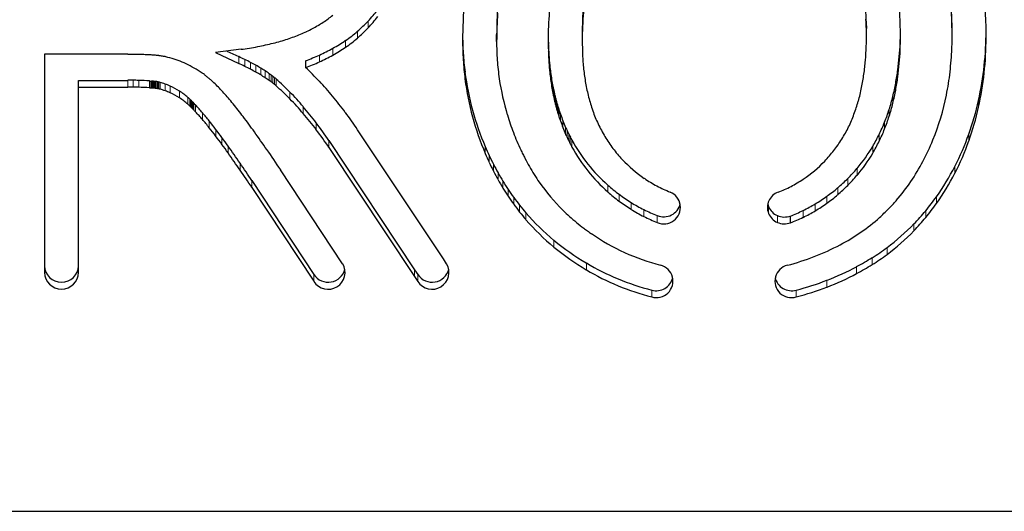
# Model space of a CAD drawing. Units: millimetres. Extents: x 19 to 6079, y 22 to 5231.
# Drawn here: x 3467 to 3583, y 4365 to 4423 of the extents above; entities that cross this region are included whole.
import ezdxf

# ---------------------------------------------------------------- set-up
doc = ezdxf.new("R2010")
doc.units = ezdxf.units.MM
doc.header["$LTSCALE"] = 30
doc.linetypes.add('SLD-Solid', pattern=[0])

msp = doc.modelspace()

# ---------------------------------------------------------------- linework, layer by layer
at = {"color": 8, "linetype": 'SLD-Solid', "lineweight": 18}
for p, q in [((3508.12, 4421.84), (3508.12, 4422.64)), ((3523.24, 4421.92), (3523.24, 4422.72)), ((3566.63, 4421.26), (3566.63, 4422.06)), ((3506.86, 4420.64), (3506.86, 4421.44)), ((3529.27, 4419.95), (3529.27, 4420.64)), ((3580.68, 4420.67), (3580.68, 4421.16)), ((3503.99, 4418.64), (3503.99, 4419.44)), ((3505.48, 4419.57), (3505.48, 4420.37)), ((3529.27, 4419.74), (3529.27, 4420.55)), ((3529.27, 4419.53), (3529.27, 4420.34)), ((3529.28, 4419.33), (3529.28, 4420.13)), ((3529.28, 4419.12), (3529.28, 4419.92)), ((3529.29, 4418.91), (3529.29, 4419.71)), ((3529.3, 4418.7), (3529.3, 4419.5)), ((3570.59, 4419.24), (3570.59, 4420.04)), ((3492.93, 4417.66), (3492.93, 4418.46)), ((3502.42, 4417.84), (3502.42, 4418.65)), ((3519.28, 4418.09), (3519.28, 4418.89)), ((3529.31, 4418.49), (3529.31, 4419.29)), ((3529.32, 4418.28), (3529.32, 4419.09)), ((3529.33, 4418.07), (3529.33, 4418.88)), ((3529.34, 4417.87), (3529.34, 4418.67)), ((3529.35, 4417.66), (3529.35, 4418.46)), ((3493.65, 4417.31), (3493.65, 4418.12)), ((3494.32, 4416.97), (3494.32, 4417.78)), ((3494.94, 4416.64), (3494.94, 4417.44)), ((3529.37, 4417.45), (3529.37, 4418.25)), ((3529.39, 4417.24), (3529.39, 4418.04)), ((3529.4, 4417.03), (3529.4, 4417.84)), ((3529.44, 4416.62), (3529.44, 4417.42)), ((3580.45, 4416.56), (3580.45, 4417.37)), ((3495.51, 4416.31), (3495.51, 4417.11)), ((3496.04, 4415.98), (3496.04, 4416.78)), ((3496.52, 4415.65), (3496.52, 4416.46)), ((3496.74, 4415.49), (3496.74, 4416.3)), ((3496.95, 4415.34), (3496.95, 4416.14)), ((3497.14, 4415.18), (3497.14, 4415.98)), ((3519.49, 4415.83), (3519.49, 4416.64)), ((3529.55, 4415.79), (3529.55, 4416.59)), ((3570.31, 4416.09), (3570.31, 4416.9)), ((3479.91, 4414.87), (3479.91, 4415.67)), ((3480.55, 4414.87), (3480.55, 4415.67)), ((3481.18, 4414.86), (3481.18, 4415.66)), ((3482.44, 4414.8), (3482.44, 4415.6)), ((3482.6, 4414.78), (3482.6, 4415.59)), ((3482.68, 4414.78), (3482.68, 4415.58)), ((3482.75, 4414.77), (3482.75, 4415.58)), ((3482.83, 4414.77), (3482.83, 4415.57)), ((3482.91, 4414.76), (3482.91, 4415.56)), ((3482.99, 4414.75), (3482.99, 4415.56)), ((3483.07, 4414.75), (3483.07, 4415.55)), ((3483.15, 4414.74), (3483.15, 4415.54)), ((3483.23, 4414.73), (3483.23, 4415.53)), ((3483.38, 4414.7), (3483.38, 4415.5)), ((3483.46, 4414.68), (3483.46, 4415.49)), ((3483.54, 4414.67), (3483.54, 4415.47)), ((3483.69, 4414.63), (3483.69, 4415.43)), ((3484.29, 4414.44), (3484.29, 4415.24)), ((3484.87, 4414.2), (3484.87, 4415.01)), ((3497.33, 4415.02), (3497.33, 4415.83)), ((3529.67, 4414.96), (3529.67, 4415.77)), ((3529.82, 4414.14), (3529.82, 4414.94)), ((3570.06, 4414.53), (3570.06, 4415.34)), ((3485.97, 4413.61), (3485.97, 4414.41)), ((3486.97, 4412.86), (3486.97, 4413.66)), ((3498.93, 4413.49), (3498.93, 4414.3)), ((3529.91, 4413.73), (3529.91, 4414.53)), ((3530, 4413.32), (3530, 4414.13)), ((3530.1, 4412.92), (3530.1, 4413.72)), ((3569.73, 4412.99), (3569.73, 4413.79)), ((3487.2, 4412.65), (3487.2, 4413.45)), ((3487.31, 4412.54), (3487.31, 4413.34)), ((3487.42, 4412.43), (3487.42, 4413.24)), ((3487.53, 4412.32), (3487.53, 4413.13)), ((3487.64, 4412.21), (3487.64, 4413.01)), ((3487.85, 4411.99), (3487.85, 4412.79)), ((3500.5, 4411.78), (3500.5, 4412.58)), ((3530.2, 4412.51), (3530.2, 4413.31)), ((3530.31, 4412.11), (3530.31, 4412.91)), ((3530.43, 4411.71), (3530.43, 4412.51)), ((3579.79, 4412.51), (3579.79, 4413.31)), ((3488.68, 4411.07), (3488.68, 4411.87)), ((3530.56, 4411.31), (3530.56, 4412.11)), ((3530.69, 4410.91), (3530.69, 4411.71)), ((3569.3, 4411.46), (3569.3, 4412.27)), ((3489.47, 4410.11), (3489.47, 4410.92)), ((3502.03, 4409.87), (3502.03, 4410.68)), ((3530.99, 4410.13), (3530.99, 4410.93)), ((3568.76, 4409.97), (3568.76, 4410.77)), ((3490.22, 4409.14), (3490.22, 4409.94)), ((3531.31, 4409.35), (3531.31, 4410.15)), ((3531.48, 4408.97), (3531.48, 4409.77)), ((3531.67, 4408.59), (3531.67, 4409.39)), ((3568.12, 4408.52), (3568.12, 4409.32)), ((3578.64, 4408.55), (3578.64, 4409.35)), ((3490.96, 4408.15), (3490.96, 4408.95)), ((3491.68, 4407.15), (3491.68, 4407.95)), ((3503.52, 4407.79), (3503.52, 4408.59)), ((3521.88, 4407.09), (3521.88, 4407.89)), ((3531.86, 4408.21), (3531.86, 4409.02)), ((3532.05, 4407.84), (3532.05, 4408.64)), ((3567.37, 4407.12), (3567.37, 4407.92)), ((3522.34, 4406.05), (3522.34, 4406.85)), ((3493.09, 4405.13), (3493.09, 4405.93)), ((3522.84, 4405.02), (3522.84, 4405.82)), ((3577, 4404.76), (3577, 4405.56)), ((3523.37, 4404.01), (3523.37, 4404.81)), ((3565.52, 4404.51), (3565.52, 4405.32)), ((3494.48, 4403.09), (3494.48, 4403.89)), ((3523.95, 4403.02), (3523.95, 4403.82)), ((3536.26, 4402.57), (3536.26, 4403.38)), ((3564.43, 4403.33), (3564.43, 4404.14)), ((3524.56, 4402.05), (3524.56, 4402.86)), ((3537.58, 4401.49), (3537.58, 4402.3)), ((3563.25, 4402.24), (3563.25, 4403.04)), ((3525.21, 4401.11), (3525.21, 4401.91)), ((3525.91, 4400.2), (3525.91, 4401)), ((3538.99, 4400.53), (3538.99, 4401.33)), ((3560.62, 4400.36), (3560.62, 4401.16)), ((3561.98, 4401.24), (3561.98, 4402.05)), ((3574.85, 4401.21), (3574.85, 4402.01)), ((3526.64, 4399.31), (3526.64, 4400.11)), ((3540.49, 4399.69), (3540.49, 4400.49)), ((3542.06, 4398.98), (3542.06, 4399.79)), ((3555.14, 4400.05), (3555.14, 4400.85)), ((3556.17, 4398.99), (3556.17, 4399.8)), ((3559.19, 4399.58), (3559.19, 4400.39)), ((3573.59, 4399.55), (3573.59, 4400.35)), ((3572.19, 4398), (3572.19, 4398.8)), ((3529.94, 4396.08), (3529.94, 4396.89)), ((3569.04, 4395.23), (3569.04, 4396.03)), ((3533.74, 4393.42), (3533.74, 4394.22)), ((3567.3, 4394.04), (3567.3, 4394.84)), ((3501.75, 4392.07), (3501.75, 4392.87)), ((3513.58, 4392.62), (3513.58, 4393.43)), ((3513.95, 4392.06), (3513.95, 4392.87)), ((3565.47, 4392.98), (3565.47, 4393.79)), ((3561.99, 4391.39), (3561.99, 4392.2)), ((3541.41, 4390.23), (3541.41, 4391.03)), ((3558.38, 4390.23), (3558.38, 4391.03))]:
    msp.add_line(p, q, dxfattribs=at)
at = {"color": 7, "linetype": 'SLD-Solid'}
for p, q in [((3566.63, 4422.06), (3566.63, 4421.75)), ((3566.63, 4420.95), (3566.63, 4421.75)), ((3523.21, 4420.24), (3523.21, 4421.04)), ((3533.26, 4421.2), (3533.26, 4420.4)), ((3576.68, 4420.91), (3576.68, 4421.71)), ((3479.91, 4418.73), (3470.12, 4418.73)), ((3470.12, 4418.73), (3470.12, 4393.1)), ((3493.2, 4419.33), (3490.19, 4418.93)), ((3490.19, 4418.93), (3492.93, 4417.66)), ((3491.54, 4419.11), (3492.93, 4418.46)), ((3500.79, 4417.17), (3500.79, 4417.98)), ((3474.12, 4414.87), (3474.12, 4415.67)), ((3474.12, 4415.67), (3479.91, 4415.67)), ((3474.12, 4393.1), (3474.12, 4414.87)), ((3474.12, 4414.87), (3479.91, 4414.87)), ((3516.95, 4394.7), (3506.88, 4409.88)), ((3503.52, 4408.59), (3513.58, 4393.43)), ((3503.52, 4407.79), (3513.58, 4392.62)), ((3505.13, 4394.13), (3497.84, 4405.17)), ((3494.48, 4403.89), (3501.75, 4392.87)), ((3494.48, 4403.09), (3501.75, 4392.07)), ((3555.05, 4401.14), (3555.14, 4400.85)), ((3557.7, 4398.94), (3557.7, 4399.74)), ((3517.32, 4394.14), (3516.95, 4394.7)), ((3513.58, 4393.43), (3513.95, 4392.87)), ((3513.58, 4392.62), (3513.95, 4392.06)), ((3348.24, 4365.05), (4030.91, 4365.05))]:
    msp.add_line(p, q, dxfattribs=at)
for centre, radius, start, end in [((3572.08, 4421.2), 38.82, 172.6936, 179.9991), ((3572.07, 4420.4), 38.81, 172.6931, 182.5567), ((3539.11, 4421.71), 37.57, 0.0005, 6.1083), ((3565.39, 4420.36), 46.18, 174.3817, 180.01), ((3566.05, 4421.21), 42.84, 175.7996, 177.9844), ((3573.05, 4420.39), 43.79, 175.1144, 179.4853), ((3539.12, 4420.91), 37.57, 357.7155, 6.1086), ((3542.33, 4421.13), 38.35, 2.387, 5.4593), ((3495.41, 4433.85), 13.57, 303.2267, 309.1148), ((3495.54, 4434.54), 17.32, 316.5939, 322.3411), ((3495.54, 4433.74), 17.32, 316.5939, 322.3411), ((3566.05, 4420.41), 42.84, 175.7996, 177.9844), ((3534.5, 4421.78), 32.13, 0.5052, 3.392), ((3532.64, 4420.84), 37.99, 2.349, 4.7329), ((3493.66, 4436.83), 17.03, 295.1734, 297.7357), ((3494.21, 4435.79), 15.85, 297.7356, 300.4148), ((3494.8, 4434.79), 14.69, 300.4146, 303.2309), ((3495.77, 4434.32), 17, 310.7206, 316.5935), ((3495.77, 4433.52), 17, 310.7206, 316.5935), ((3570.98, 4421.04), 47.77, 177.9844, 180), ((3570.98, 4420.24), 47.77, 177.9844, 180), ((3534.5, 4420.97), 32.13, 0.5052, 3.392), ((3532.89, 4420.85), 37.73, 357.5518, 2.3489), ((3537.28, 4420.92), 43.41, 359.6737, 2.3869), ((3491.77, 4441.39), 21.97, 288.2721, 290.444), ((3492.43, 4439.6), 20.06, 290.4439, 292.751), ((3493.02, 4438.2), 18.54, 292.7509, 295.1735), ((3496.16, 4433.87), 16.41, 304.6119, 310.7202), ((3496.16, 4433.07), 16.41, 304.6119, 310.7202), ((3556.09, 4421.16), 36.88, 180.5877, 183.5286), ((3602.03, 4420.13), 72.77, 179.4855, 179.8143), ((3704.48, 4422.45), 175.22, 180.5548, 180.6231), ((3531.34, 4420.95), 35.29, 355.2486, 0.5049), ((3532.89, 4421.65), 37.73, 357.5519, 359.3903), ((3539.34, 4421.71), 41.34, 353.9736, 359.6732), ((3539.34, 4420.9), 41.34, 353.9736, 359.6732), ((3488.35, 4455.94), 36.94, 277.5431, 280.6224), ((3489.77, 4448.37), 29.23, 280.622, 284.2705), ((3490.51, 4445.46), 26.23, 284.2711, 286.2087), ((3491.18, 4443.18), 23.86, 286.2086, 288.2722), ((3493.93, 4437.37), 20.56, 294.383, 299.2903), ((3494.74, 4435.93), 18.9, 299.2894, 304.6136), ((3494.74, 4435.12), 18.9, 299.2894, 304.6136), ((3556.09, 4420.36), 36.88, 180.0105, 183.5287), ((3555.23, 4420.27), 32.03, 180.0581, 184.0167), ((3554.03, 4420.82), 24.76, 180.6231, 181.1061), ((3561.57, 4420.27), 32.3, 179.8143, 180.5548), ((3662.79, 4422.92), 133.54, 181.1061, 181.1957), ((3704.48, 4421.65), 175.22, 180.5548, 180.6231), ((3554.03, 4420.01), 24.76, 180.6231, 181.1061), ((3662.79, 4422.11), 133.54, 181.1061, 181.1957), ((3552.96, 4420.62), 23.68, 181.1957, 181.7007), ((3636.46, 4423.1), 107.23, 181.7007, 181.8122), ((3551.97, 4420.43), 22.7, 181.8122, 182.3392), ((3618.77, 4423.16), 89.55, 182.3392, 182.4727), ((3535.87, 4421.53), 34.75, 352.3453, 357.5512), ((3479.86, 4340.61), 78.11, 89.4289, 89.9603), ((3480.21, 4375.3), 43.43, 88.5395, 89.4289), ((3480.24, 4376.69), 42.03, 87.6869, 88.5395), ((3480.89, 4392.78), 25.93, 86.4088, 87.6869), ((3481.07, 4395.67), 23.04, 85.0834, 86.4088), ((3481.75, 4403.58), 15.1, 83.2267, 85.0834), ((3481.96, 4405.35), 13.31, 82.2417, 83.2266), ((3482.31, 4407.9), 10.74, 81.0751, 82.2417), ((3482.45, 4408.79), 9.84, 79.8598, 81.0752), ((3482.77, 4410.58), 8.02, 78.4371, 79.8598), ((3481.75, 4407.27), 11.47, 71.7792, 76.779), ((3477.41, 4384.99), 36.89, 63.8878, 65.1222), ((3492.29, 4440.99), 24.53, 290.2628, 294.3841), ((3493.93, 4436.57), 20.56, 294.383, 299.2903), ((3553.06, 4420.97), 33.84, 183.5289, 187.3649), ((3552.96, 4419.82), 23.68, 181.1957, 181.7007), ((3636.46, 4422.3), 107.23, 181.7007, 181.8122), ((3551.97, 4419.63), 22.7, 181.8122, 182.3392), ((3618.77, 4422.36), 89.55, 182.3392, 182.4727), ((3551.07, 4420.23), 21.79, 182.4727, 183.0217), ((3551.07, 4419.43), 21.79, 182.4727, 183.0217), ((3606.07, 4423.14), 76.86, 183.0217, 183.1773), ((3606.07, 4422.34), 76.86, 183.0217, 183.1773), ((3550.24, 4420.04), 20.95, 183.1773, 183.7483), ((3596.52, 4423.07), 67.33, 183.7483, 183.9259), ((3549.48, 4419.84), 20.17, 183.9259, 184.5189), ((3560.67, 4419.89), 27.4, 182.5577, 186.0506), ((3535.87, 4420.72), 34.75, 352.3453, 357.5512), ((3539.2, 4420.91), 37.48, 353.5062, 357.7147), ((3481.47, 4406.4), 12.39, 67.0781, 71.7793), ((3481.29, 4405.99), 12.84, 62.4392, 67.0783), ((3480.55, 4404.57), 14.43, 58.1957, 62.4389), ((3477.41, 4384.19), 36.89, 63.8878, 65.1222), ((3481.42, 4393.17), 27.78, 62.3386, 63.8879), ((3481.42, 4392.37), 27.78, 62.3386, 63.8879), ((3481.78, 4393.86), 27.01, 60.8375, 62.3385), ((3485.04, 4399.7), 20.32, 58.9653, 60.8377), ((3492.29, 4440.19), 24.53, 290.2628, 294.3841), ((3476.38, 4391.23), 35.62, 43.0972, 46.7491), ((3553.06, 4420.17), 33.84, 183.5289, 187.3649), ((3552.03, 4420.05), 28.82, 184.0171, 188.3673), ((3550.24, 4419.24), 20.95, 183.1773, 183.7483), ((3596.52, 4422.27), 67.33, 183.7483, 183.9259), ((3549.48, 4419.04), 20.17, 183.9259, 184.5189), ((3589.1, 4422.97), 59.92, 184.5189, 184.7185), ((3589.1, 4422.17), 59.92, 184.5189, 184.7185), ((3548.78, 4419.65), 19.46, 184.7185, 185.3333), ((3548.78, 4418.84), 19.46, 184.7185, 185.3333), ((3567.04, 4421.35), 37.8, 185.3333, 185.9663), ((3554.55, 4420.04), 25.24, 185.9664, 187.8634), ((3537.97, 4420.39), 28.64, 352.008, 355.2486), ((3544.99, 4421.11), 35.66, 347.3608, 353.9722), ((3483.61, 4409.49), 8.64, 56.3005, 58.2074), ((3482.83, 4408.33), 10.04, 54.6136, 56.3004), ((3482.7, 4408.14), 10.28, 52.9209, 54.6136), ((3481.61, 4406.69), 12.08, 51.4409, 52.9208), ((3481.47, 4406.52), 12.3, 49.946, 51.4409), ((3481.78, 4393.05), 27.01, 60.8375, 62.3385), ((3485.04, 4398.9), 20.32, 58.9653, 60.8377), ((3485.84, 4401.03), 18.76, 57.0709, 58.9654), ((3485.84, 4400.23), 18.76, 57.0709, 58.9654), ((3488.42, 4405.02), 14.01, 54.7128, 57.0712), ((3488.42, 4404.21), 14.01, 54.7128, 57.0712), ((3489.14, 4406.03), 12.77, 53.4907, 54.7121), ((3490.3, 4407.6), 10.82, 52.1064, 53.4907), ((3490.74, 4408.17), 10.1, 50.6832, 52.1064), ((3491.73, 4409.38), 8.54, 49.0708, 50.6833), ((3552.34, 4420.89), 33.13, 187.3821, 203.1108), ((3567.04, 4420.55), 37.8, 185.3333, 185.9663), ((3554.55, 4419.24), 25.24, 185.9664, 187.8634), ((3560.32, 4420.84), 31.07, 187.8633, 189.4048), ((3558.25, 4419.63), 24.97, 186.0509, 189.8851), ((3541.04, 4419.96), 25.53, 348.3721, 352.0077), ((3540.41, 4420.92), 30.17, 349.3436, 352.3457), ((3540.41, 4420.11), 30.17, 349.3436, 352.3457), ((3544.45, 4420.31), 32.2, 348.6061, 353.5056), ((3544.99, 4420.31), 35.66, 347.3608, 353.9722), ((3479.91, 4331.07), 84.61, 89.572, 90), ((3479.91, 4330.26), 84.61, 89.572, 90), ((3480.29, 4381.06), 34.62, 88.526, 89.572), ((3480.29, 4380.25), 34.62, 88.526, 89.572), ((3480.51, 4389.76), 25.91, 85.7314, 88.5262), ((3480.51, 4388.96), 25.91, 85.7314, 88.5262), ((3487.27, 4480.37), 64.95, 265.7313, 265.8706), ((3484.38, 4440.33), 24.81, 265.8706, 266.053), ((3480.83, 4388.89), 26.76, 85.8839, 86.053), ((3480.67, 4386.68), 28.97, 85.7277, 85.8839), ((3482.17, 4406.68), 8.91, 85.22, 85.7277), ((3482.15, 4406.45), 9.14, 84.725, 85.22), ((3482.52, 4410.47), 5.11, 83.8398, 84.725), ((3482.55, 4410.76), 4.82, 82.9013, 83.8398), ((3482.73, 4412.18), 3.38, 81.564, 82.9014), ((3482.76, 4412.41), 3.16, 78.7017, 81.5643), ((3482.64, 4411.77), 3.8, 77.5137, 78.7013), ((3482.43, 4410.85), 4.75, 76.5618, 77.5136), ((3482.06, 4409.28), 6.36, 75.1416, 76.5619), ((3481.78, 4408.23), 7.45, 70.2981, 75.1436), ((3481.6, 4407.74), 7.97, 65.7775, 70.2982), ((3481.46, 4407.43), 8.31, 57.1467, 65.7852), ((3479.96, 4404.73), 14.65, 48.6549, 49.9459), ((3479.43, 4404.13), 15.45, 46.1021, 48.6557), ((3475.71, 4400.26), 20.82, 44.0976, 46.1017), ((3489.14, 4405.23), 12.77, 53.4907, 54.7121), ((3490.3, 4406.8), 10.82, 52.1064, 53.4907), ((3490.74, 4407.37), 10.1, 50.6832, 52.1064), ((3491.73, 4408.58), 8.54, 49.0708, 50.6833), ((3477.32, 4393.21), 30.19, 44.2932, 48.5083), ((3477.32, 4392.41), 30.19, 44.2932, 48.5083), ((3472.2, 4387.32), 41.35, 39.8524, 43.0967), ((3552.34, 4420.09), 33.13, 187.3821, 203.1108), ((3553.04, 4420.2), 29.84, 188.371, 196.7213), ((3560.32, 4420.04), 31.07, 187.8633, 189.4048), ((3553.56, 4419.72), 24.22, 189.4049, 191.3828), ((3553.56, 4418.92), 24.22, 189.4049, 191.3828), ((3562.67, 4421.56), 33.51, 191.3826, 192.0974), ((3554.39, 4418.96), 21.05, 189.8857, 194.438), ((3543.46, 4419.47), 23.07, 344.3437, 348.3717), ((3542.2, 4420.58), 28.35, 346.1462, 349.3434), ((3487.27, 4479.57), 64.95, 265.7313, 265.8706), ((3484.38, 4439.53), 24.81, 265.8706, 266.053), ((3480.83, 4388.08), 26.76, 85.8839, 86.053), ((3480.67, 4385.87), 28.97, 85.7277, 85.8839), ((3482.17, 4405.88), 8.91, 85.22, 85.7277), ((3482.15, 4405.65), 9.14, 84.725, 85.22), ((3482.52, 4409.66), 5.11, 83.8398, 84.725), ((3482.55, 4409.95), 4.82, 82.9013, 83.8398), ((3482.73, 4411.38), 3.38, 81.564, 82.9014), ((3482.76, 4411.6), 3.16, 78.7017, 81.5643), ((3482.64, 4410.97), 3.8, 77.5137, 78.7013), ((3482.43, 4410.05), 4.75, 76.5618, 77.5136), ((3482.06, 4408.48), 6.36, 75.1416, 76.5619), ((3481.78, 4407.43), 7.45, 70.2981, 75.1436), ((3481.6, 4406.94), 7.97, 65.7775, 70.2982), ((3481.46, 4406.63), 8.31, 57.1467, 65.7852), ((3481.33, 4407.22), 8.56, 48.8019, 57.1469), ((3480.97, 4406.82), 9.1, 46.8353, 48.7915), ((3474.59, 4399.18), 22.37, 42.1263, 44.0976), ((3468.01, 4393.23), 31.24, 40.6359, 42.126), ((3473.24, 4389.23), 35.9, 40.5796, 44.2925), ((3469.85, 4385.36), 44.4, 36.7313, 39.8522), ((3562.67, 4420.75), 33.51, 191.3826, 192.0974), ((3550.98, 4419.05), 21.55, 192.0974, 193.2091), ((3550.98, 4418.25), 21.55, 192.0974, 193.2091), ((3560.54, 4421.3), 31.38, 193.2091, 193.9728), ((3549.93, 4418.65), 20.44, 193.9728, 195.1454), ((3553.03, 4418.61), 19.64, 194.4387, 199.3274), ((3546.59, 4419.5), 23.83, 342.3388, 346.1457), ((3542.2, 4419.78), 28.35, 346.1462, 349.3434), ((3547.14, 4419.77), 29.46, 337.862, 348.5979), ((3481.33, 4406.42), 8.56, 48.8019, 57.1469), ((3480.97, 4406.01), 9.1, 46.8353, 48.7915), ((3481.53, 4407.41), 8.29, 45.7623, 46.8349), ((3481.53, 4406.6), 8.29, 45.7623, 46.8349), ((3478.36, 4404.15), 12.83, 45.0696, 45.7622), ((3478.36, 4403.35), 12.83, 45.0696, 45.7622), ((3478.76, 4404.55), 12.27, 44.3456, 45.0696), ((3468.98, 4395), 25.94, 44.0031, 44.3455), ((3469.7, 4395.69), 24.93, 43.2913, 44.0032), ((3468.21, 4394.29), 26.98, 40.6642, 43.2923), ((3467.23, 4392.56), 32.27, 39.1148, 40.6359), ((3450.01, 4378.55), 54.47, 37.1064, 39.115), ((3473.24, 4388.42), 35.9, 40.5796, 44.2925), ((3470.37, 4386.77), 39.67, 37.0537, 40.5794), ((3560.54, 4420.49), 31.38, 193.2091, 193.9728), ((3549.93, 4417.85), 20.44, 193.9728, 195.1454), ((3558.24, 4420.9), 29.05, 195.1453, 195.9705), ((3558.24, 4420.1), 29.05, 195.1453, 195.9705), ((3549, 4418.26), 19.44, 195.9706, 197.2043), ((3556.28, 4420.51), 27.06, 197.2042, 198.0909), ((3545.78, 4418.81), 20.65, 342.0912, 344.3444), ((3546.59, 4418.69), 23.83, 342.3388, 346.1457), ((3547.17, 4420.62), 33.43, 340.2905, 347.3591), ((3547.17, 4419.82), 33.43, 340.2905, 347.3591), ((3478.76, 4403.75), 12.27, 44.3456, 45.0696), ((3468.98, 4394.19), 25.94, 44.0031, 44.3455), ((3469.7, 4394.89), 24.93, 43.2913, 44.0032), ((3468.21, 4393.48), 26.98, 40.6642, 43.2923), ((3463.7, 4390.42), 32.92, 38.5129, 40.6639), ((3420.86, 4356.5), 91.02, 35.7054, 37.106), ((3470.37, 4385.97), 39.67, 37.0537, 40.5794), ((3463.48, 4380.6), 52.36, 33.995, 36.731), ((3551.82, 4419.83), 28.56, 196.7181, 201.1009), ((3549, 4417.46), 19.44, 195.9706, 197.2043), ((3556.28, 4419.71), 27.06, 197.2042, 198.0909), ((3548.21, 4417.88), 18.57, 198.091, 199.384), ((3552.84, 4419.51), 23.47, 199.3843, 201.432), ((3550.77, 4417.82), 17.25, 199.3287, 204.9059), ((3549, 4417.69), 17.24, 336.944, 339.6469), ((3547.3, 4418.32), 19.05, 339.6471, 342.0911), ((3547.55, 4419.19), 22.82, 338.3563, 342.3384), ((3547.55, 4418.39), 22.82, 338.3563, 342.3384), ((3463.7, 4389.61), 32.92, 38.5129, 40.6639), ((3450.39, 4379.82), 49.93, 37.0959, 38.5124), ((3463.77, 4381.79), 47.94, 33.9883, 37.0532), ((3548.21, 4417.07), 18.57, 198.091, 199.384), ((3552.84, 4418.7), 23.47, 199.3843, 201.432), ((3548.98, 4417.99), 19.33, 201.4323, 203.9213), ((3549.7, 4417.32), 16.06, 204.9071, 210.9059), ((3550.34, 4417.11), 15.78, 328.1157, 334.0438), ((3550.05, 4417.25), 16.11, 334.0475, 336.9438), ((3549.51, 4418.41), 20.71, 333.9615, 338.3557), ((3450.39, 4379.02), 49.93, 37.0959, 38.5124), ((3431.2, 4365.31), 73.99, 36.1405, 37.0957), ((3431.2, 4364.51), 73.99, 36.1405, 37.0957), ((3390.74, 4334.86), 128.1, 34.5672, 35.7053), ((3463.77, 4380.99), 47.94, 33.9883, 37.0532), ((3554.97, 4421.04), 31.94, 201.1007, 205.0605), ((3548.98, 4417.19), 19.33, 201.4323, 203.9213), ((3553.74, 4420.1), 24.54, 203.9207, 204.9019), ((3553.74, 4419.3), 24.54, 203.9207, 204.9019), ((3547.44, 4417.18), 17.59, 204.902, 206.2712), ((3553.04, 4419.94), 23.83, 206.2711, 207.2823), ((3548.25, 4416.45), 14.37, 210.9028, 214.2634), ((3550.04, 4418.15), 20.12, 329.429, 333.9611), ((3549.51, 4417.61), 20.71, 333.9615, 338.3557), ((3548.42, 4420.18), 32.11, 332.9093, 340.2887), ((3399.21, 4341.95), 113.61, 35.5185, 36.1404), ((3399.21, 4341.15), 113.61, 35.5185, 36.1404), ((3384.82, 4331.68), 131.29, 34.4429, 35.5187), ((3556.43, 4422.62), 37.57, 203.0897, 204.8281), ((3547.44, 4416.38), 17.59, 204.902, 206.2712), ((3553.04, 4419.14), 23.83, 206.2711, 207.2823), ((3547.17, 4416.91), 17.23, 207.2824, 208.6817), ((3547.17, 4416.11), 17.23, 207.2824, 208.6817), ((3549.32, 4418.11), 19.69, 208.741, 228.4526), ((3550.07, 4417.69), 16.58, 214.263, 217.1832), ((3550.27, 4417.15), 15.86, 322.1982, 328.1153), ((3551.08, 4417.55), 18.92, 319.7355, 329.4178), ((3550.04, 4417.35), 20.12, 329.429, 333.9611), ((3548.7, 4419.13), 27.77, 332.1526, 337.8687), ((3548.42, 4419.38), 32.11, 332.9093, 340.2887), ((3384.82, 4330.87), 131.29, 34.4429, 35.5187), ((3329.45, 4292.62), 202.55, 33.7558, 34.5671), ((3556.43, 4421.82), 37.57, 203.0897, 204.8281), ((3549.87, 4419.59), 30.34, 204.8283, 206.9839), ((3551.06, 4419.21), 27.62, 205.0588, 206.2136), ((3566.15, 4426.64), 44.44, 206.2134, 206.5734), ((3546.3, 4416.72), 22.25, 206.5735, 207.2885), ((3549.32, 4417.31), 19.69, 208.741, 228.4526), ((3548.71, 4416.66), 14.87, 217.1836, 220.4478), ((3550.4, 4418.11), 17.1, 220.4474, 223.2922), ((3550.59, 4416.9), 15.45, 316.1034, 322.1976), ((3551.08, 4416.74), 18.92, 319.7355, 329.4178), ((3296.55, 4271.14), 238.32, 33.8505, 34.4428), ((3549.87, 4418.78), 30.34, 204.8283, 206.9839), ((3552.98, 4421.17), 33.83, 206.9838, 208.919), ((3550.21, 4418.73), 26.64, 207.2892, 209.6583), ((3549.61, 4417.37), 16.02, 223.3151, 235.5237), ((3550.63, 4416.87), 15.4, 303.7812, 316.0848), ((3550.43, 4418.22), 25.82, 325.9882, 332.1513), ((3550.97, 4418.87), 29.24, 324.7712, 332.9065), ((3296.55, 4270.34), 238.32, 33.8505, 34.4428), ((3552.98, 4420.37), 33.83, 206.9838, 208.919), ((3547.42, 4418.1), 27.47, 208.9193, 211.3049), ((3547.91, 4417.42), 24, 209.6614, 214.8545), ((3550.85, 4417.73), 19.21, 314.9572, 319.7462), ((3550.85, 4416.93), 19.21, 314.9572, 319.7462), ((3550.97, 4418.07), 29.24, 324.7712, 332.9065), ((3547.42, 4417.29), 27.47, 208.9193, 211.3049), ((3549.79, 4419.54), 30.24, 211.3048, 213.4744), ((3547.71, 4417.29), 23.76, 214.8675, 225.2278), ((3549.91, 4418.75), 20.56, 228.3952, 233.1564), ((3549.39, 4417.03), 15.61, 235.5059, 241.7997), ((3548.88, 4416.09), 14.54, 241.7999, 248.5782), ((3550.47, 4417.11), 15.69, 297.7262, 303.7998), ((3549.84, 4418.75), 20.65, 310.488, 314.9577), ((3549.84, 4417.95), 20.65, 310.488, 314.9577), ((3552.74, 4416.66), 23.03, 319.0476, 325.9862), ((3549.79, 4418.73), 30.24, 211.3048, 213.4744), ((3546.1, 4417.1), 25.82, 213.4747, 216.0193), ((3549.91, 4417.94), 20.56, 228.3952, 233.1564), ((3549.41, 4418.08), 19.72, 233.1566, 238.1324), ((3542.85, 4400.75), 1.94, 245.8583, 68.3107), ((3556.91, 4400.74), 1.91, 110.3312, 201.257), ((3551.12, 4415.87), 14.3, 291.0385, 297.7258), ((3550.54, 4417.93), 19.57, 305.7585, 310.4877), ((3550.54, 4417.12), 19.57, 305.7585, 310.4877), ((3546.1, 4416.3), 25.82, 213.4747, 216.0193), ((3549.03, 4419.23), 29.44, 216.0191, 218.2538), ((3549.03, 4418.42), 29.44, 216.0191, 218.2538), ((3545.74, 4416.64), 25.26, 218.2541, 220.8628), ((3549.41, 4417.28), 19.72, 233.1566, 238.1324), ((3549.22, 4417.79), 19.38, 238.1323, 243.2086), ((3542.83, 4401.64), 2, 247.5632, 346.5055), ((3550.46, 4418.26), 19.89, 296.0338, 300.7159), ((3551.22, 4416.99), 18.41, 300.7152, 305.7582), ((3551.22, 4416.18), 18.41, 300.7152, 305.7582), ((3552.56, 4416.82), 23.27, 315.6069, 319.0532), ((3552.54, 4417.76), 27.31, 320.4057, 324.7777), ((3552.54, 4416.96), 27.31, 320.4057, 324.7777), ((3545.74, 4415.84), 25.26, 218.2541, 220.8628), ((3547.66, 4418.3), 27.8, 220.8764, 230.3957), ((3547.21, 4416.78), 23.04, 225.2154, 230.5816), ((3549.22, 4416.98), 19.38, 238.1323, 243.2086), ((3548.78, 4416.9), 18.38, 243.2087, 248.5743), ((3556.94, 4401.58), 1.95, 202.1076, 246.6641), ((3556.94, 4400.78), 1.95, 202.1076, 246.6641), ((3557.01, 4401.71), 2.09, 246.4281, 289.3188), ((3551.16, 4416.83), 18.3, 290.9327, 296.0336), ((3550.46, 4417.45), 19.89, 296.0338, 300.7159), ((3553.68, 4415.72), 21.69, 311.9028, 315.6066), ((3553.37, 4417.08), 26.24, 315.8433, 320.4053), ((3547.66, 4417.5), 27.8, 220.8764, 230.3957), ((3549.39, 4419.43), 26.48, 230.5779, 232.9343), ((3548.78, 4416.09), 18.38, 243.2087, 248.5743), ((3557.01, 4400.91), 2.09, 246.4281, 289.3188), ((3551.16, 4416.03), 18.3, 290.9327, 296.0336), ((3553.31, 4416.14), 22.26, 304.6526, 311.8967), ((3553.36, 4417.1), 26.26, 306.6751, 315.833), ((3553.37, 4416.28), 26.24, 315.8433, 320.4053), ((3546.59, 4415.72), 21.83, 232.9338, 234.3724), ((3551.18, 4422.12), 29.7, 234.3722, 235.4345), ((3548.93, 4418.9), 25.77, 235.4872, 255.4501), ((3552.47, 4417.35), 23.73, 297.8285, 304.654), ((3553.36, 4416.29), 26.26, 306.6751, 315.833), ((3548.56, 4419.39), 29.21, 230.3941, 239.5063), ((3549.85, 4422.28), 29.31, 291.2986, 297.8497), ((3548.56, 4418.59), 29.21, 230.3941, 239.5063), ((3553.13, 4417.39), 26.64, 302.1515, 306.6854), ((3553.13, 4416.59), 26.64, 302.1515, 306.6854), ((3503.43, 4393.12), 1.98, 212.2286, 30.78), ((3515.63, 4393.12), 1.98, 212.3438, 30.9039), ((3548.91, 4419.92), 29.84, 239.444, 255.4473), ((3550.43, 4420.8), 27.72, 284.4397, 291.2992), ((3552.31, 4418.69), 28.16, 297.8526, 302.152), ((3552.31, 4417.88), 28.16, 297.8526, 302.152), ((3472.12, 4393.96), 2, 181.7137, 358.2863), ((3472.12, 4393.16), 2, 181.7137, 358.2863), ((3503.44, 4393.97), 2.01, 213.2638, 346.4387), ((3515.64, 4393.97), 2.01, 213.3815, 346.4404), ((3548.91, 4419.11), 29.84, 239.444, 255.4473), ((3541.98, 4392.08), 1.93, 252.8504, 75.8114), ((3557.81, 4392.08), 1.93, 104.0725, 287.0401), ((3550.07, 4422.89), 32.93, 291.2358, 297.8967), ((3550.07, 4422.08), 32.93, 291.2358, 297.8967), ((3541.95, 4392.95), 1.99, 254.2673, 346.7043), ((3557.85, 4392.96), 2, 193.4818, 285.4393), ((3550.32, 4422.23), 32.22, 284.4861, 291.2367), ((3550.32, 4421.43), 32.22, 284.4861, 291.2367)]:
    msp.add_arc(centre, radius, start, end, dxfattribs=at)

doc.saveas('drawing.dxf')
